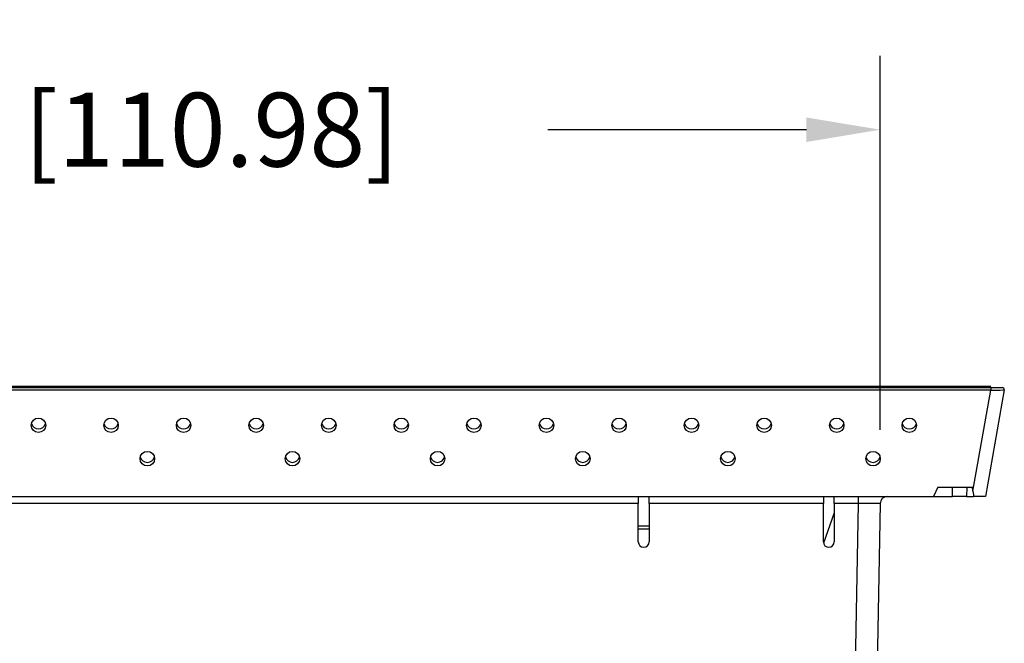
# Model space of a CAD drawing. Extents: x 0 to 34, y 0 to 22.
# Drawn here: x 7.3 to 10, y 5.8 to 7.5 of the extents above; entities that cross this region are included whole.
import ezdxf

# ---------------------------------------------------------------- set-up
doc = ezdxf.new("R2010")
doc.units = 0
doc.header["$MEASUREMENT"] = 0
doc.header["$PDSIZE"] = -1
doc.layers.get('0').update_dxf_attribs({"linetype": 'CONTINUOUS'})
doc.layers.get('DEFPOINTS').update_dxf_attribs({"linetype": 'CONTINUOUS'})
doc.layers.add('DIM', color=1, linetype='CONTINUOUS')
doc.dimstyles.get("Standard").update_dxf_attribs({"dimtxt": 0.18, "dimasz": 0.18, "dimexe": 0.18, "dimexo": 0.0625, "dimgap": 0.09, "dimtad": 0, "dimtih": 1, "dimtoh": 1, "dimdec": 4, "dimzin": 0, "dimtxsty": 'STANDARD', "dimcen": 0.09, "dimazin": 3, "dimtfac": 1, "dimtdec": 4, "dimtofl": 0, "dimtmove": 0, "dimatfit": 3, "dimtolj": 1, "dimtzin": 0})

# ---------------------------------------------------------------- blocks, each defined once
blk = doc.blocks.new('*D7')
at = {"layer": 'DEFPOINTS', "color": 0}
for p in [(9.6523, 7.234), (5.283, 6.2205), (9.6523, 6.2205)]:
    blk.add_point(p, dxfattribs=at)
at = {"layer": 'DIM', "color": 0}
for p, q in [((5.283, 6.4205), (5.283, 7.434)), ((9.6523, 6.4205), (9.6523, 7.434)), ((5.483, 7.234), (6.1843, 7.234)), ((9.4523, 7.234), (8.751, 7.234))]:
    blk.add_line(p, q, dxfattribs=at)
for points in [[(5.483, 7.2673), (5.483, 7.2007), (5.283, 7.234)], [(9.4523, 7.2673), (9.4523, 7.2007), (9.6523, 7.234)]]:
    blk.add_solid(points, dxfattribs=at)
at = {"layer": 'DIM', "color": 0, "insert": (7.4676, 7.234), "char_height": 0.2, "attachment_point": 5}
blk.add_mtext('\\A1;4.369 [110.98]', dxfattribs=at)

msp = doc.modelspace()

# ---------------------------------------------------------------- linework, layer by layer
at = {"color": 7, "linetype": 'CONTINUOUS'}
for p, q in [((9.9522, 6.5376), (4.983, 6.5376)), ((4.983, 6.5351), (9.9522, 6.5351)), ((9.9522, 6.5277), (4.983, 6.5277)), ((9.9041, 6.2545), (9.9522, 6.5277)), ((9.989, 6.5293), (9.938, 6.2398)), ((9.9518, 6.5351), (9.9522, 6.5376)), ((9.9522, 6.5351), (9.9842, 6.5351)), ((9.9522, 6.5351), (9.9522, 6.5277)), ((9.8084, 6.2654), (9.7973, 6.2398)), ((9.8084, 6.2654), (9.9027, 6.2654)), ((9.8877, 6.2654), (9.8868, 6.2398)), ((9.9041, 6.2545), (9.9027, 6.2654)), ((5.1379, 6.2398), (9.7973, 6.2398)), ((8.9963, 6.2398), (8.9963, 6.2205)), ((9.0258, 6.2205), (9.0258, 6.2398)), ((9.4982, 6.2398), (9.4982, 6.2205)), ((9.5278, 6.2205), (9.5278, 6.2398)), ((9.5933, 6.2205), (9.5933, 6.2398)), ((9.7973, 6.2398), (9.8489, 6.2398)), ((9.8868, 6.2398), (9.8489, 6.2398)), ((9.8868, 6.2398), (9.9059, 6.2398)), ((9.938, 6.2398), (9.9059, 6.2398)), ((8.9963, 6.2205), (5.9389, 6.2205)), ((8.9963, 6.1168), (8.9963, 6.2205)), ((9.4982, 6.2205), (9.0258, 6.2205)), ((9.0258, 6.2205), (9.0258, 6.1168)), ((9.4982, 6.1168), (9.4982, 6.2205)), ((9.5933, 6.2205), (9.5278, 6.2205)), ((9.5278, 6.2205), (9.5278, 6.1168)), ((9.5597, 4.2979), (9.5933, 6.2205)), ((9.6523, 6.2205), (9.6187, 4.2979)), ((9.5278, 6.1958), (9.4987, 6.1132)), ((8.9963, 6.16), (9.0258, 6.16)), ((8.9963, 6.1522), (9.0258, 6.1522))]:
    msp.add_line(p, q, dxfattribs=at)
at = {"color": 8, "linetype": 'CONTINUOUS'}
msp.add_line((9.8489, 6.2398), (9.8489, 6.2654), dxfattribs=at)
at = {"color": 7, "linetype": 'CONTINUOUS', "flags": 128}
msp.add_lwpolyline([(9.9041, 6.2545), (9.9047, 6.2496), (9.9053, 6.2447), (9.9059, 6.2398)], dxfattribs=at)
at = {"color": 7, "linetype": 'CONTINUOUS'}
for centre in [(7.3692, 6.4327), (7.566, 6.4327), (7.7629, 6.4327), (7.9597, 6.4327), (8.1566, 6.4327), (8.3534, 6.4327), (8.5503, 6.4327), (8.7471, 6.4327), (8.944, 6.4327), (9.1408, 6.4327), (9.3377, 6.4327), (9.5345, 6.4327), (9.7314, 6.4327), (7.6645, 6.3422), (8.0582, 6.3422), (8.4519, 6.3422), (8.8456, 6.3422), (9.2393, 6.3422), (9.633, 6.3422)]:
    msp.add_circle(centre, 0.0197, dxfattribs=at)
for centre, radius, start, end in [((9.9842, 6.5302), 0.00492, 350, 90), ((7.3692, 6.4426), 0.0197, 194.4775, 345.5225), ((7.566, 6.4426), 0.0197, 194.4775, 345.5225), ((7.7629, 6.4426), 0.0197, 194.4775, 345.5225), ((7.9597, 6.4426), 0.0197, 194.4775, 345.5225), ((8.1566, 6.4426), 0.0197, 194.4775, 345.5225), ((8.3534, 6.4426), 0.0197, 194.4775, 345.5225), ((8.5503, 6.4426), 0.0197, 194.4775, 345.5225), ((8.7471, 6.4426), 0.0197, 194.4775, 345.5225), ((8.944, 6.4426), 0.0197, 194.4775, 345.5225), ((9.1408, 6.4426), 0.0197, 194.4775, 345.5225), ((9.3377, 6.4426), 0.0197, 194.4775, 345.5225), ((9.5345, 6.4426), 0.0197, 194.4775, 345.5225), ((9.7314, 6.4426), 0.0197, 194.4775, 345.5225), ((7.6645, 6.352), 0.0197, 194.4775, 345.5225), ((8.0582, 6.352), 0.0197, 194.4775, 345.5225), ((8.4519, 6.352), 0.0197, 194.4775, 345.5225), ((8.8456, 6.352), 0.0197, 194.4775, 345.5225), ((9.2393, 6.352), 0.0197, 194.4775, 345.5225), ((9.633, 6.352), 0.0197, 194.4775, 345.5225), ((9.672, 6.2201), 0.0197, 90, 179), ((9.011, 6.1168), 0.0148, 180, 0), ((9.513, 6.1168), 0.0148, 180, 0)]:
    msp.add_arc(centre, radius, start, end, dxfattribs=at)
for centre, major_axis, ratio, start_param, end_param in [((9.9492, 6.5302), (0.0398, -0.0008), 0.060342, 4.789978, 6.273841), ((9.5932, 6.2201), (0.0591, 0.0003), 0.005813, 6.28305, 7.853542)]:
    msp.add_ellipse(centre, major_axis=major_axis, ratio=ratio, start_param=start_param, end_param=end_param, dxfattribs=at)

# ---------------------------------------------------------------- dimensions: what is measured, and where the dimension line sits
at = {"layer": 'DIM'}
dim = msp.add_linear_dim(base=(9.6523, 7.234), p1=(5.283, 6.2205), p2=(9.6523, 6.2205), dimstyle='STANDARD', override={"dimtxt": 0.2, "dimasz": 0.2, "dimexe": 0.2, "dimexo": 0.2, "dimgap": 0.2, "dimdec": 3, "dimzin": 4, "dimcen": 0.2, "dimadec": 1, "dimazin": 1, "dimtdec": 3}, dxfattribs=at)
dim.commit()
dim.dimension.update_dxf_attribs({"geometry": '*D7', "text_midpoint": (7.4676, 7.234)})

doc.saveas('drawing.dxf')
